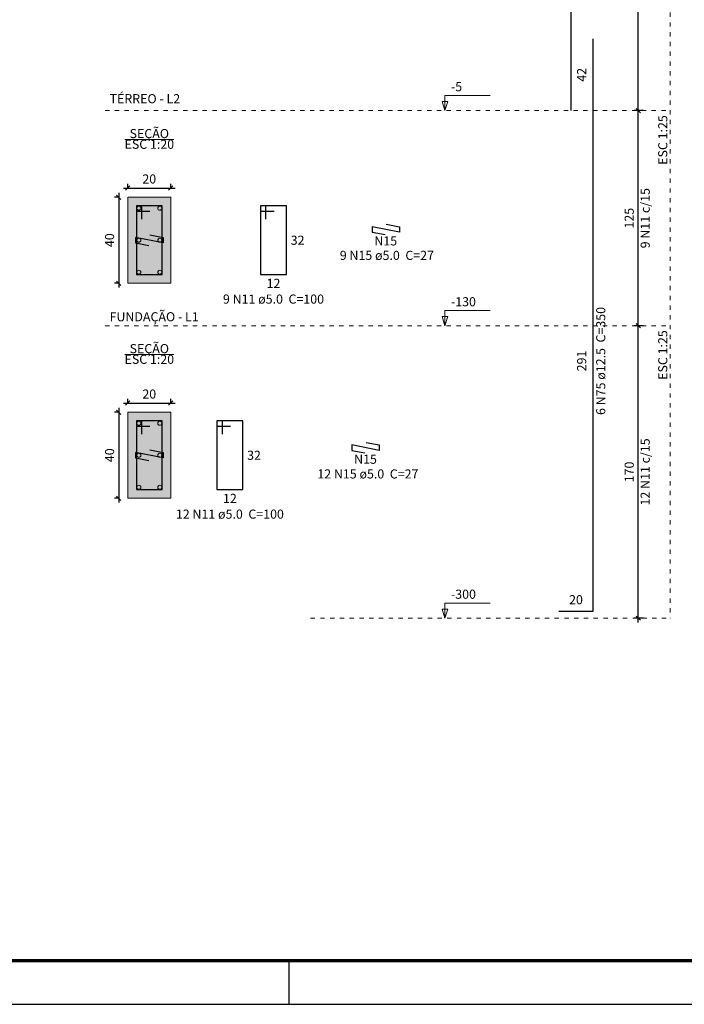
# Model space of a CAD drawing. Units: millimetres. Extents: x 24 to 545, y 96 to 214.
# Drawn here: x 372 to 388, y 130 to 153 of the extents above; entities that cross this region are included whole.
import ezdxf

# ---------------------------------------------------------------- set-up
doc = ezdxf.new("R2010")
doc.units = ezdxf.units.MM
doc.header["$MEASUREMENT"] = 0
doc.linetypes.add('DOT', pattern=[0.635, 0, -0.635])
doc.layers.get('0').update_dxf_attribs({"lineweight": 18})
doc.layers.add('ARQ-FLH', color=1, linetype='Continuous')
for name, color, linetype, lineweight in [('Descrição da armadura', 7, 'Continuous', 0), ('DT-Barras na forma', 2, 'Continuous', 30), ('DT-Barras no corte', 5, 'Continuous', 5), ('DT-Barras rebatidas', 2, 'Continuous', 30), ('DT-Forma', 5, 'Continuous', 5), ('DT-Hachura seção pilares', 9, 'Continuous', 5), ('DT-Pontilhado', 8, 'DOT', 5), ('DT-Textos', 7, 'Continuous', 5), ('FO-Cotas', 5, 'Continuous', 5), ('Textos armaduras', 7, 'Continuous', 0)]:
    doc.layers.add(name, color=color, linetype=linetype, lineweight=lineweight)
doc.styles.add('Arial', font='arial.ttf')
doc.dimstyles.new('UM_20.000000', dxfattribs={"dimtxt": 0.18, "dimasz": 0.1, "dimexe": 0.1, "dimexo": 0.2, "dimgap": 0, "dimtad": 1, "dimtih": 1, "dimtoh": 1, "dimdec": 1, "dimlfac": 20, "dimzin": 0, "dimdsep": 46, "dimtxsty": 'Standard', "dimcen": 0.09, "dimdle": 0.1, "dimadec": 1, "dimazin": 2, "dimtfac": 1, "dimtdec": 4, "dimtofl": 0, "dimtmove": 0, "dimatfit": 3, "dimfxl": 1, "dimtolj": 1, "dimarcsym": 0})
doc.dimstyles.new('UM_25.000000', dxfattribs={"dimtxt": 0.18, "dimasz": 0.1, "dimexe": 0.1, "dimexo": 0.2, "dimgap": 0, "dimtad": 1, "dimtih": 1, "dimtoh": 1, "dimdec": 1, "dimlfac": 25, "dimzin": 0, "dimdsep": 46, "dimtxsty": 'Standard', "dimcen": 0.09, "dimdle": 0.1, "dimadec": 1, "dimazin": 2, "dimtfac": 1, "dimtdec": 4, "dimtofl": 0, "dimtmove": 0, "dimatfit": 3, "dimfxl": 1, "dimtolj": 1, "dimarcsym": 0})

# ---------------------------------------------------------------- blocks, each defined once
blk = doc.blocks.new('_Oblique')
at = {"color": 0, "linetype": 'ByBlock', "lineweight": -2}
blk.add_line((-0.5, -0.5), (0.5, 0.5), dxfattribs=at)
blk = doc.blocks.new('*D298')
at = {"layer": 'Defpoints', "color": 0, "transparency": 16777216}
for p in [(386.79, 159.121), (387.108, 159.121), (387.108, 150.441)]:
    blk.add_point(p, dxfattribs=at)
at = {"layer": 'FO-Cotas', "color": 0, "lineweight": -2, "transparency": 16777216}
for p, q in [((386.908, 159.121), (386.69, 159.121)), ((386.79, 150.341), (386.79, 159.221)), ((386.908, 150.441), (386.69, 150.441))]:
    blk.add_line(p, q, dxfattribs=at)
at = {"layer": 'FO-Cotas', "color": 0, "lineweight": -2, "transparency": 16777216, "xscale": 0.1, "yscale": 0.1, "zscale": 0.1}
for p, rotation in [((386.79, 159.121), 90), ((386.79, 150.441), 270)]:
    blk.add_blockref('_Oblique', p, dxfattribs=dict(at, rotation=rotation))
at = {"layer": 'FO-Cotas', "color": 7, "transparency": 16777216, "insert": (386.578, 154.781), "char_height": 0.2118, "attachment_point": 5, "rotation": 90, "style": 'Arial'}
blk.add_mtext('\\A1;217', dxfattribs=at)
blk = doc.blocks.new('*D300')
at = {"layer": 'Defpoints', "color": 0, "transparency": 16777216}
for p in [(386.79, 159.121), (387.108, 159.121), (387.108, 150.441)]:
    blk.add_point(p, dxfattribs=at)
at = {"layer": 'FO-Cotas', "color": 0, "lineweight": -2, "transparency": 16777216}
for p, q in [((386.908, 159.121), (386.69, 159.121)), ((386.79, 150.341), (386.79, 159.221)), ((386.908, 150.441), (386.69, 150.441))]:
    blk.add_line(p, q, dxfattribs=at)
at = {"layer": 'FO-Cotas', "color": 0, "lineweight": -2, "transparency": 16777216, "xscale": 0.1, "yscale": 0.1, "zscale": 0.1}
for p, rotation in [((386.79, 159.121), 90), ((386.79, 150.441), 270)]:
    blk.add_blockref('_Oblique', p, dxfattribs=dict(at, rotation=rotation))
blk = doc.blocks.new('*D302')
at = {"layer": 'Defpoints', "color": 0, "transparency": 16777216}
for p in [(374.916, 148.429), (374.705, 146.429), (374.916, 146.429)]:
    blk.add_point(p, dxfattribs=at)
at = {"layer": 'FO-Cotas', "color": 0, "lineweight": -2, "transparency": 16777216}
for p, q in [((374.716, 148.429), (374.605, 148.429)), ((374.705, 148.529), (374.705, 146.329)), ((374.716, 146.429), (374.605, 146.429))]:
    blk.add_line(p, q, dxfattribs=at)
at = {"layer": 'FO-Cotas', "color": 0, "lineweight": -2, "transparency": 16777216, "xscale": 0.1, "yscale": 0.1, "zscale": 0.1}
for p, rotation in [((374.705, 148.429), 90), ((374.705, 146.429), 270)]:
    blk.add_blockref('_Oblique', p, dxfattribs=dict(at, rotation=rotation))
at = {"layer": 'FO-Cotas', "color": 7, "transparency": 16777216, "insert": (374.493, 147.429), "char_height": 0.2118, "attachment_point": 5, "rotation": 90, "style": 'Arial'}
blk.add_mtext('\\A1;40', dxfattribs=at)
blk = doc.blocks.new('*D303')
at = {"layer": 'Defpoints', "color": 0, "transparency": 16777216}
for p in [(375.916, 148.641), (374.916, 148.429), (375.916, 148.429)]:
    blk.add_point(p, dxfattribs=at)
at = {"layer": 'FO-Cotas', "color": 0, "lineweight": -2, "transparency": 16777216}
for p, q in [((374.816, 148.641), (376.016, 148.641)), ((374.916, 148.629), (374.916, 148.741)), ((375.916, 148.629), (375.916, 148.741))]:
    blk.add_line(p, q, dxfattribs=at)
at = {"layer": 'FO-Cotas', "color": 0, "lineweight": -2, "transparency": 16777216, "xscale": 0.1, "yscale": 0.1, "zscale": 0.1, "rotation": 180}
blk.add_blockref('_Oblique', (374.916, 148.641), dxfattribs=at)
at = {"layer": 'FO-Cotas', "color": 0, "lineweight": -2, "transparency": 16777216, "xscale": 0.1, "yscale": 0.1, "zscale": 0.1}
blk.add_blockref('_Oblique', (375.916, 148.641), dxfattribs=at)
at = {"layer": 'FO-Cotas', "color": 7, "transparency": 16777216, "insert": (375.416, 148.852), "char_height": 0.2118, "attachment_point": 5, "style": 'Arial'}
blk.add_mtext('\\A1;20', dxfattribs=at)
blk = doc.blocks.new('*D304')
at = {"layer": 'Defpoints', "color": 0, "transparency": 16777216}
for p in [(386.79, 150.441), (387.108, 150.441), (387.108, 145.441)]:
    blk.add_point(p, dxfattribs=at)
at = {"layer": 'FO-Cotas', "color": 0, "lineweight": -2, "transparency": 16777216}
for p, q in [((386.908, 150.441), (386.69, 150.441)), ((386.79, 145.341), (386.79, 150.541)), ((386.908, 145.441), (386.69, 145.441))]:
    blk.add_line(p, q, dxfattribs=at)
at = {"layer": 'FO-Cotas', "color": 0, "lineweight": -2, "transparency": 16777216, "xscale": 0.1, "yscale": 0.1, "zscale": 0.1}
for p, rotation in [((386.79, 150.441), 90), ((386.79, 145.441), 270)]:
    blk.add_blockref('_Oblique', p, dxfattribs=dict(at, rotation=rotation))
at = {"layer": 'FO-Cotas', "color": 7, "transparency": 16777216, "insert": (386.578, 147.941), "char_height": 0.2118, "attachment_point": 5, "rotation": 90, "style": 'Arial'}
blk.add_mtext('\\A1;125', dxfattribs=at)
blk = doc.blocks.new('*D305')
at = {"layer": 'Defpoints', "color": 0, "transparency": 16777216}
for p in [(386.79, 150.441), (387.108, 150.441), (387.108, 145.441)]:
    blk.add_point(p, dxfattribs=at)
at = {"layer": 'FO-Cotas', "color": 0, "lineweight": -2, "transparency": 16777216}
for p, q in [((386.908, 150.441), (386.69, 150.441)), ((386.79, 145.341), (386.79, 150.541)), ((386.908, 145.441), (386.69, 145.441))]:
    blk.add_line(p, q, dxfattribs=at)
at = {"layer": 'FO-Cotas', "color": 0, "lineweight": -2, "transparency": 16777216, "xscale": 0.1, "yscale": 0.1, "zscale": 0.1}
for p, rotation in [((386.79, 150.441), 90), ((386.79, 145.441), 270)]:
    blk.add_blockref('_Oblique', p, dxfattribs=dict(at, rotation=rotation))
blk = doc.blocks.new('*D306')
at = {"layer": 'Defpoints', "color": 0, "transparency": 16777216}
for p in [(374.916, 143.429), (374.705, 141.429), (374.916, 141.429)]:
    blk.add_point(p, dxfattribs=at)
at = {"layer": 'FO-Cotas', "color": 0, "lineweight": -2, "transparency": 16777216}
for p, q in [((374.716, 143.429), (374.605, 143.429)), ((374.705, 143.529), (374.705, 141.329)), ((374.716, 141.429), (374.605, 141.429))]:
    blk.add_line(p, q, dxfattribs=at)
at = {"layer": 'FO-Cotas', "color": 0, "lineweight": -2, "transparency": 16777216, "xscale": 0.1, "yscale": 0.1, "zscale": 0.1}
for p, rotation in [((374.705, 143.429), 90), ((374.705, 141.429), 270)]:
    blk.add_blockref('_Oblique', p, dxfattribs=dict(at, rotation=rotation))
at = {"layer": 'FO-Cotas', "color": 7, "transparency": 16777216, "insert": (374.493, 142.429), "char_height": 0.2118, "attachment_point": 5, "rotation": 90, "style": 'Arial'}
blk.add_mtext('\\A1;40', dxfattribs=at)
blk = doc.blocks.new('*D307')
at = {"layer": 'Defpoints', "color": 0, "transparency": 16777216}
for p in [(375.916, 143.641), (374.916, 143.429), (375.916, 143.429)]:
    blk.add_point(p, dxfattribs=at)
at = {"layer": 'FO-Cotas', "color": 0, "lineweight": -2, "transparency": 16777216}
for p, q in [((374.816, 143.641), (376.016, 143.641)), ((374.916, 143.629), (374.916, 143.741)), ((375.916, 143.629), (375.916, 143.741))]:
    blk.add_line(p, q, dxfattribs=at)
at = {"layer": 'FO-Cotas', "color": 0, "lineweight": -2, "transparency": 16777216, "xscale": 0.1, "yscale": 0.1, "zscale": 0.1, "rotation": 180}
blk.add_blockref('_Oblique', (374.916, 143.641), dxfattribs=at)
at = {"layer": 'FO-Cotas', "color": 0, "lineweight": -2, "transparency": 16777216, "xscale": 0.1, "yscale": 0.1, "zscale": 0.1}
blk.add_blockref('_Oblique', (375.916, 143.641), dxfattribs=at)
at = {"layer": 'FO-Cotas', "color": 7, "transparency": 16777216, "insert": (375.416, 143.852), "char_height": 0.2118, "attachment_point": 5, "style": 'Arial'}
blk.add_mtext('\\A1;20', dxfattribs=at)
blk = doc.blocks.new('*D308')
at = {"layer": 'Defpoints', "color": 0, "transparency": 16777216}
for p in [(386.79, 145.441), (387.108, 145.441), (387.108, 138.641)]:
    blk.add_point(p, dxfattribs=at)
at = {"layer": 'FO-Cotas', "color": 0, "lineweight": -2, "transparency": 16777216}
for p, q in [((386.908, 145.441), (386.69, 145.441)), ((386.79, 138.541), (386.79, 145.541)), ((386.908, 138.641), (386.69, 138.641))]:
    blk.add_line(p, q, dxfattribs=at)
at = {"layer": 'FO-Cotas', "color": 0, "lineweight": -2, "transparency": 16777216, "xscale": 0.1, "yscale": 0.1, "zscale": 0.1}
for p, rotation in [((386.79, 145.441), 90), ((386.79, 138.641), 270)]:
    blk.add_blockref('_Oblique', p, dxfattribs=dict(at, rotation=rotation))
at = {"layer": 'FO-Cotas', "color": 7, "transparency": 16777216, "insert": (386.578, 142.041), "char_height": 0.2118, "attachment_point": 5, "rotation": 90, "style": 'Arial'}
blk.add_mtext('\\A1;170', dxfattribs=at)
blk = doc.blocks.new('*D309')
at = {"layer": 'Defpoints', "color": 0, "transparency": 16777216}
for p in [(386.79, 145.441), (387.108, 145.441), (387.108, 138.641)]:
    blk.add_point(p, dxfattribs=at)
at = {"layer": 'FO-Cotas', "color": 0, "lineweight": -2, "transparency": 16777216}
for p, q in [((386.908, 145.441), (386.69, 145.441)), ((386.79, 138.541), (386.79, 145.541)), ((386.908, 138.641), (386.69, 138.641))]:
    blk.add_line(p, q, dxfattribs=at)
at = {"layer": 'FO-Cotas', "color": 0, "lineweight": -2, "transparency": 16777216, "xscale": 0.1, "yscale": 0.1, "zscale": 0.1}
for p, rotation in [((386.79, 145.441), 90), ((386.79, 138.641), 270)]:
    blk.add_blockref('_Oblique', p, dxfattribs=dict(at, rotation=rotation))

msp = doc.modelspace()

# ---------------------------------------------------------------- hatches: boundary and pattern name
at = {"layer": 'DT-Hachura seção pilares', "linetype": 'Continuous'}
for points in [[(374.9165, 146.4288), (374.9165, 146.4288), (375.9165, 146.4288), (375.9165, 148.4288), (374.9165, 148.4288), (374.9165, 146.4288)], [(374.9165, 141.4288), (374.9165, 141.4288), (375.9165, 141.4288), (375.9165, 143.4288), (374.9165, 143.4288), (374.9165, 141.4288)]]:
    msp.add_hatch(color=256, dxfattribs=at).paths.add_polyline_path(points)

# ---------------------------------------------------------------- linework, layer by layer
at = {"layer": 'ARQ-FLH', "color": 7}
for p, q in [((378.6678, 129.663), (378.6678, 130.663)), ((296.7678, 129.663), (415.6678, 129.663))]:
    msp.add_line(p, q, dxfattribs=at)
at = {"layer": 'ARQ-FLH', "color": 7, "const_width": 0.08}
msp.add_lwpolyline([(414.6678, 130.6784), (397.1678, 130.6784), (299.2678, 130.6784), (299.2678, 212.763), (414.6678, 212.763), (414.6678, 146.663), (414.6678, 130.6784)], dxfattribs=at)
at = {"layer": 'DT-Barras na forma'}
for points in [[(375.2415, 147.9163), (375.2415, 148.2288), (375.1165, 148.2288), (375.1165, 146.6288), (375.7165, 146.6288), (375.7165, 148.2288), (375.1165, 148.2288), (375.1165, 148.1038), (375.429, 148.1038)], [(375.4286, 147.5514), (375.7352, 147.4913), (375.7352, 147.3663), (375.0977, 147.4913), (375.0977, 147.3663), (375.4044, 147.3062)], [(375.2415, 142.9163), (375.2415, 143.2288), (375.1165, 143.2288), (375.1165, 141.6288), (375.7165, 141.6288), (375.7165, 143.2288), (375.1165, 143.2288), (375.1165, 143.1038), (375.429, 143.1038)], [(375.4286, 142.5514), (375.7352, 142.4913), (375.7352, 142.3663), (375.0977, 142.4913), (375.0977, 142.3663), (375.4044, 142.3062)]]:
    msp.add_lwpolyline(points, dxfattribs=at)
at = {"layer": 'DT-Barras no corte'}
for centre in [(375.1727, 148.1726), (375.6602, 148.1726), (375.1727, 147.4288), (375.6602, 147.4288), (375.1727, 146.6851), (375.6602, 146.6851), (375.1727, 143.1726), (375.6602, 143.1726), (375.1727, 142.4288), (375.6602, 142.4288), (375.1727, 141.6851), (375.6602, 141.6851)]:
    msp.add_circle(centre, 0.0469, dxfattribs=at)
at = {"layer": 'DT-Barras rebatidas'}
for p, q in [((385.2265, 150.4409), (385.2265, 160.7209)), ((385.7406, 150.4409), (385.7406, 152.1088)), ((385.7406, 138.8009), (385.7406, 150.4409)), ((378.13, 148.2288), (378.005, 148.2288)), ((378.005, 148.2288), (378.005, 146.6288)), ((378.605, 148.2288), (378.005, 148.2288)), ((378.005, 148.2288), (378.005, 148.1038)), ((378.13, 147.9163), (378.13, 148.2288)), ((378.605, 146.6288), (378.605, 148.2288)), ((378.005, 148.1038), (378.3175, 148.1038)), ((381.2343, 147.6179), (380.5968, 147.7429)), ((380.5968, 147.7429), (380.5968, 147.6179)), ((380.9276, 147.803), (381.2343, 147.7429)), ((381.2343, 147.7429), (381.2343, 147.6179)), ((380.5968, 147.6179), (380.9034, 147.5578)), ((378.005, 146.6288), (378.605, 146.6288)), ((377.1159, 143.2288), (376.9909, 143.2288)), ((376.9909, 143.2288), (376.9909, 141.6288)), ((377.5909, 143.2288), (376.9909, 143.2288)), ((376.9909, 143.2288), (376.9909, 143.1038)), ((376.9909, 143.1038), (377.3034, 143.1038)), ((377.1159, 142.9163), (377.1159, 143.2288)), ((377.5909, 141.6288), (377.5909, 143.2288)), ((380.7636, 142.5424), (380.1261, 142.6674)), ((380.1261, 142.6674), (380.1261, 142.5424)), ((380.4569, 142.7275), (380.7636, 142.6674)), ((380.7636, 142.6674), (380.7636, 142.5424)), ((380.1261, 142.5424), (380.4327, 142.4823)), ((376.9909, 141.6288), (377.5909, 141.6288)), ((384.9406, 138.8009), (385.7406, 138.8009))]:
    msp.add_line(p, q, dxfattribs=at)
at = {"layer": 'DT-Forma'}
for points in [[(374.9165, 146.4288), (375.9165, 146.4288), (375.9165, 148.4288), (374.9165, 148.4288), (374.9165, 146.4288)], [(374.9165, 141.4288), (375.9165, 141.4288), (375.9165, 143.4288), (374.9165, 143.4288), (374.9165, 141.4288)]]:
    msp.add_lwpolyline(points, close=True, dxfattribs=at)
at = {"layer": 'DT-Pontilhado', "ltscale": 0.2}
for p, q in [((387.5312, 189.0409), (387.5312, 138.6409)), ((374.387, 150.4409), (387.5312, 150.4409)), ((374.387, 145.4409), (387.5312, 145.4409)), ((379.168, 138.6409), (387.5312, 138.6409))]:
    msp.add_line(p, q, dxfattribs=at)
at = {"layer": 'DT-Textos'}
for p, q in [((374.8443, 149.7737), (375.9887, 149.7737)), ((374.8443, 144.7737), (375.9887, 144.7737))]:
    msp.add_line(p, q, dxfattribs=at)
for points in [[(382.2924, 150.4409), (382.3559, 150.6527), (382.2289, 150.6527), (382.2924, 150.4409), (382.2924, 150.7909), (383.3424, 150.7909)], [(382.2924, 145.4409), (382.3559, 145.6527), (382.2289, 145.6527), (382.2924, 145.4409), (382.2924, 145.7909), (383.3424, 145.7909)], [(382.2924, 138.6409), (382.3559, 138.8527), (382.2289, 138.8527), (382.2924, 138.6409), (382.2924, 138.9909), (383.3424, 138.9909)]]:
    msp.add_lwpolyline(points, dxfattribs=at)

# ---------------------------------------------------------------- texts
at = {"layer": 'Descrição da armadura', "char_height": 0.2118, "rotation": 90.00021, "line_spacing_factor": 0.9, "style": 'Arial'}
for s, insert, width, attachment_point in [('9 N11 c/15', (387.1216, 147.9409), 2.90156, 8), ('6 N75 ø12.5  C=350', (385.8105, 144.6209), 5.344721, 2), ('12 N11 c/15', (387.1216, 142.0409), 3.23056, 8)]:
    msp.add_mtext(s, dxfattribs=dict(at, insert=insert, width=width, attachment_point=attachment_point))
at = {"layer": 'Descrição da armadura', "char_height": 0.2118, "attachment_point": 8, "line_spacing_factor": 0.9, "style": 'Arial'}
for s, insert, width in [('N15', (380.9152, 147.2405), 1.085475), ('9 N15 ø5.0  C=27', (380.9423, 146.9046), 4.726721), ('9 N11 ø5.0  C=100', (378.3046, 145.8879), 5.015721), ('N15', (380.4446, 142.165), 1.085475), ('12 N15 ø5.0  C=27', (380.5001, 141.8226), 5.055721), ('12 N11 ø5.0  C=100', (377.291, 140.8879), 5.344721)]:
    msp.add_mtext(s, dxfattribs=dict(at, insert=insert, width=width))
at = {"layer": 'DT-Textos', "char_height": 0.2118, "line_spacing_factor": 0.798, "style": 'Arial'}
for s, insert, width, attachment_point in [('-5', (382.432, 150.8259), 0.525948, 7), ('TÉRREO - L2', (374.493, 150.5469), 3.650321, 7), ('SEÇÃO', (375.417, 149.736), 2.072476, 8), ('ESC 1:20', (375.417, 149.4879), 2.532883, 8), ('-130', (382.432, 145.8259), 1.183949, 7), ('FUNDAÇÃO - L1', (374.493, 145.477), 4.50527, 7), ('SEÇÃO', (375.417, 144.736), 2.072476, 8), ('ESC 1:20', (375.417, 144.4879), 2.532883, 8), ('-300', (382.432, 139.0259), 1.183949, 7)]:
    msp.add_mtext(s, dxfattribs=dict(at, insert=insert, width=width, attachment_point=attachment_point))
at = {"layer": 'DT-Textos', "char_height": 0.2118, "width": 2.532883, "attachment_point": 9, "rotation": 90.00021, "line_spacing_factor": 0.798, "style": 'Arial'}
for insert in [(387.5311, 150.335), (387.5311, 145.335)]:
    msp.add_mtext('ESC 1:25', dxfattribs=dict(at, insert=insert))
at = {"layer": 'Textos armaduras', "char_height": 0.2118, "attachment_point": 8, "rotation": 90.00021, "line_spacing_factor": 0.9, "style": 'Arial'}
for s, insert, width in [('42', (385.6434, 151.2748), 1.058001), ('291', (385.6434, 144.6209), 1.387001)]:
    msp.add_mtext(s, dxfattribs=dict(at, insert=insert, width=width))
at = {"layer": 'Textos armaduras', "char_height": 0.2118, "width": 1.058001, "line_spacing_factor": 0.9, "style": 'Arial'}
for s, insert, attachment_point in [('32', (378.705, 147.5347), 1), ('12', (378.305, 146.5315), 2), ('32', (377.6909, 142.5347), 1), ('12', (377.2909, 141.5315), 2), ('20', (385.3406, 138.8982), 8)]:
    msp.add_mtext(s, dxfattribs=dict(at, insert=insert, attachment_point=attachment_point))

# ---------------------------------------------------------------- dimensions: what is measured, and where the dimension line sits
at = {"layer": 'FO-Cotas'}
for base, p1, p2, dimstyle, override, picture, middle in [((386.7899, 159.1209), (387.1076, 150.4409), (387.1076, 159.1209), 'UM_25.000000', {"dimtxt": 0.2118, "dimasz": 0.1, "dimexe": 0.1, "dimexo": 0.2, "dimtad": 1, "dimtih": 0, "dimtoh": 0, "dimdec": 1, "dimlfac": 25, "dimzin": 8, "dimtxsty": 'Arial', "dimblk": 'Oblique', "dimblk1": 'Oblique', "dimblk2": 'Oblique', "dimsah": 1, "dimdle": 0.1, "dimse1": 0, "dimse2": 0, "dimclrt": 7, "dimadec": 1, "dimazin": 3, "dimtmove": 2, "dimldrblk": 'Oblique'}, '*D298', (386.5781, 154.7809)), ((386.7899, 150.4409), (387.1076, 145.4409), (387.1076, 150.4409), 'UM_25.000000', {"dimtxt": 0.2118, "dimasz": 0.1, "dimexe": 0.1, "dimexo": 0.2, "dimtad": 1, "dimtih": 0, "dimtoh": 0, "dimdec": 1, "dimlfac": 25, "dimzin": 8, "dimtxsty": 'Arial', "dimblk": 'Oblique', "dimblk1": 'Oblique', "dimblk2": 'Oblique', "dimsah": 1, "dimdle": 0.1, "dimse1": 0, "dimse2": 0, "dimclrt": 7, "dimadec": 1, "dimazin": 3, "dimtmove": 2, "dimldrblk": 'Oblique'}, '*D304', (386.5781, 147.9409)), ((374.7047, 146.4288), (374.9165, 148.4288), (374.9165, 146.4288), 'UM_20.000000', {"dimtxt": 0.2118, "dimasz": 0.1, "dimexe": 0.1, "dimexo": 0.2, "dimtad": 1, "dimtih": 0, "dimtoh": 0, "dimdec": 1, "dimlfac": 20, "dimzin": 8, "dimtxsty": 'Arial', "dimblk": 'Oblique', "dimblk1": 'Oblique', "dimblk2": 'Oblique', "dimsah": 1, "dimdle": 0.1, "dimse1": 0, "dimse2": 0, "dimclrt": 7, "dimadec": 1, "dimazin": 3, "dimtmove": 2, "dimldrblk": 'Oblique'}, '*D302', (374.4929, 147.4288)), ((386.7899, 145.4409), (387.1076, 138.6409), (387.1076, 145.4409), 'UM_25.000000', {"dimtxt": 0.2118, "dimasz": 0.1, "dimexe": 0.1, "dimexo": 0.2, "dimtad": 1, "dimtih": 0, "dimtoh": 0, "dimdec": 1, "dimlfac": 25, "dimzin": 8, "dimtxsty": 'Arial', "dimblk": 'Oblique', "dimblk1": 'Oblique', "dimblk2": 'Oblique', "dimsah": 1, "dimdle": 0.1, "dimse1": 0, "dimse2": 0, "dimclrt": 7, "dimadec": 1, "dimazin": 3, "dimtmove": 2, "dimldrblk": 'Oblique'}, '*D308', (386.5781, 142.0409)), ((374.7047, 141.4288), (374.9165, 143.4288), (374.9165, 141.4288), 'UM_20.000000', {"dimtxt": 0.2118, "dimasz": 0.1, "dimexe": 0.1, "dimexo": 0.2, "dimtad": 1, "dimtih": 0, "dimtoh": 0, "dimdec": 1, "dimlfac": 20, "dimzin": 8, "dimtxsty": 'Arial', "dimblk": 'Oblique', "dimblk1": 'Oblique', "dimblk2": 'Oblique', "dimsah": 1, "dimdle": 0.1, "dimse1": 0, "dimse2": 0, "dimclrt": 7, "dimadec": 1, "dimazin": 3, "dimtmove": 2, "dimldrblk": 'Oblique'}, '*D306', (374.4929, 142.4288))]:
    dim = msp.add_linear_dim(base=base, p1=p1, p2=p2, angle=90, dimstyle=dimstyle, override=override, dxfattribs=at)
    dim.commit()
    dim.dimension.update_dxf_attribs({"geometry": picture, "text_midpoint": middle, "dimtype": 160, "text_rotation": 90})
for base, p1, p2, picture, middle in [((386.7899, 159.1209), (387.1076, 150.4409), (387.1076, 159.1209), '*D300', (386.684, 154.7809)), ((386.7899, 150.4409), (387.1076, 145.4409), (387.1076, 150.4409), '*D305', (386.684, 147.9409)), ((386.7899, 145.4409), (387.1076, 138.6409), (387.1076, 145.4409), '*D309', (386.684, 142.0409))]:
    dim = msp.add_linear_dim(base=base, p1=p1, p2=p2, angle=90, text=' ', dimstyle='UM_25.000000', override={"dimtxt": 0.2118, "dimasz": 0.1, "dimexe": 0.1, "dimexo": 0.2, "dimtad": 1, "dimtih": 0, "dimtoh": 0, "dimdec": 1, "dimlfac": 25, "dimzin": 8, "dimtxsty": 'Arial', "dimblk": 'Oblique', "dimblk1": 'Oblique', "dimblk2": 'Oblique', "dimsah": 1, "dimdle": 0.1, "dimse1": 0, "dimse2": 0, "dimclrt": 256, "dimadec": 1, "dimazin": 3, "dimtmove": 2, "dimldrblk": 'Oblique'}, dxfattribs=at)
    dim.commit()
    dim.dimension.update_dxf_attribs({"geometry": picture, "text_midpoint": middle, "dimtype": 160, "text_rotation": 90})
for base, p1, p2, picture, middle in [((375.9165, 148.6406), (374.9165, 148.4288), (375.9165, 148.4288), '*D303', (375.4165, 148.8524)), ((375.9165, 143.6406), (374.9165, 143.4288), (375.9165, 143.4288), '*D307', (375.4165, 143.8524))]:
    dim = msp.add_linear_dim(base=base, p1=p1, p2=p2, dimstyle='UM_20.000000', override={"dimtxt": 0.2118, "dimasz": 0.1, "dimexe": 0.1, "dimexo": 0.2, "dimtad": 1, "dimtih": 0, "dimtoh": 0, "dimdec": 1, "dimlfac": 20, "dimzin": 8, "dimtxsty": 'Arial', "dimblk": 'Oblique', "dimblk1": 'Oblique', "dimblk2": 'Oblique', "dimsah": 1, "dimdle": 0.1, "dimse1": 0, "dimse2": 0, "dimclrt": 7, "dimadec": 1, "dimazin": 3, "dimtmove": 2, "dimldrblk": 'Oblique'}, dxfattribs=at)
    dim.commit()
    dim.dimension.update_dxf_attribs({"geometry": picture, "text_midpoint": middle, "dimtype": 160})

doc.saveas('drawing.dxf')
